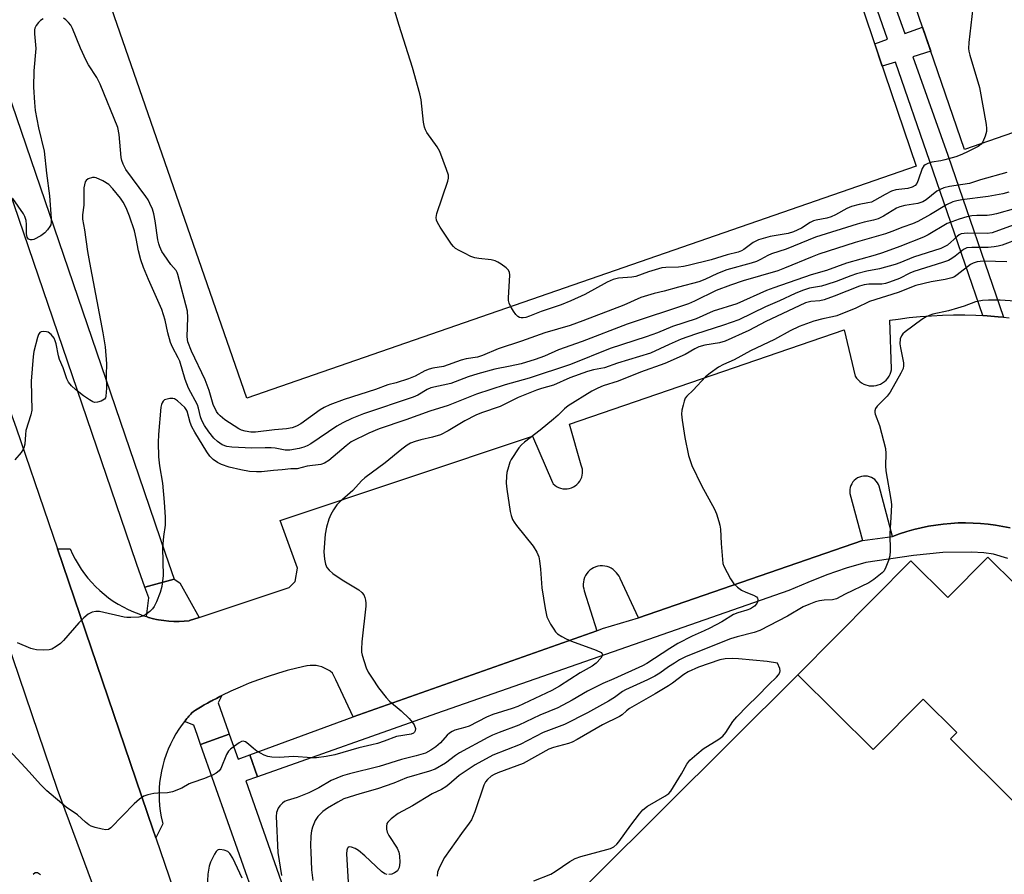
# Model space of a CAD drawing. Units: inches. Extents: x 1255761 to 1261761, y 481455 to 485456.
# Drawn here: x 1256096 to 1256378, y 484242 to 484487 of the extents above; entities that cross this region are included whole.
import ezdxf

# ---------------------------------------------------------------- set-up
doc = ezdxf.new("R2010")
doc.units = ezdxf.units.IN
doc.header["$MEASUREMENT"] = 0
for name, color, linetype in [('BLDG-Footprint', 5, 'Continuous'), ('CULTRL-Pad', 6, 'Continuous'), ('TRANS-Non Street Sidewalk', 7, 'Continuous'), ('TRANS-Parking Lot', 4, 'Continuous'), ('TRANS-Road', 130, 'Continuous'), ('TRANS-Street Sidewalk', 7, 'Continuous'), ('Undefined', 1, 'Continuous')]:
    doc.layers.add(name, color=color, linetype=linetype)

msp = doc.modelspace()

# ---------------------------------------------------------------- linework, layer by layer
at = {"layer": 'BLDG-Footprint', "elevation": 347.53}
msp.add_lwpolyline([(1256373.19, 484333.31), (1256389.41, 484317.22), (1256396.99, 484324.87), (1256420.04, 484302.01), (1256401.36, 484283.17), (1256406.8, 484277.78), (1256388.14, 484258.97), (1256382.94, 484264.12), (1256381.35, 484262.52), (1256362.47, 484281.25), (1256364.27, 484283.06), (1256354.66, 484292.59), (1256340.39, 484278.19), (1256318.8, 484299.6), (1256351.17, 484332.24), (1256361.73, 484321.76)], close=True, dxfattribs=at)
at = {"layer": 'CULTRL-Pad'}
for points in [[(1256465.56, 484484.4), (1256366.53, 484450.05), (1256328.32, 484561.35), (1256428.7, 484595.86)], [(1256352.67, 484445.25), (1256160.95, 484378.76), (1256122.16, 484490.46), (1256314.87, 484556.72)]]:
    msp.add_lwpolyline(points, close=True, dxfattribs=at)
msp.add_polyline3d([(1256241.34, 484222.48, 0), (1256318.8, 484299.6, 0), (1256340.38, 484278.19, 0), (1256354.66, 484292.59, 0), (1256364.27, 484283.06, 0), (1256362.47, 484281.25, 0), (1256381.35, 484262.52, 0)], dxfattribs=at)
at = {"layer": 'TRANS-Non Street Sidewalk'}
for points in [[(1256345.04, 484495.46), (1256349.37, 484483.28), (1256354.51, 484485.06), (1256356.87, 484478.18), (1256351.74, 484476.6), (1256361.75, 484448.4), (1256377.69, 484401.97), (1256376.13, 484402.13), (1256372.96, 484402.38), (1256371.72, 484402.44), (1256356.55, 484446.59), (1256346.7, 484475.05), (1256342.95, 484473.89), (1256340.78, 484480.32), (1256344.44, 484481.59), (1256340.15, 484494)], [(1256378.93, 484332.9), (1256374.78, 484334.14), (1256372.08, 484334.49), (1256368.55, 484334.69), (1256360.31, 484334.58), (1256351.89, 484333.71), (1256338.23, 484331.76), (1256332.62, 484330.07), (1256327.07, 484328.17), (1256321.6, 484326.05), (1256316.23, 484323.72), (1256215.24, 484288.51), (1256163.95, 484270.35), (1256161.8, 484276.62), (1256191.43, 484287.57), (1256261.14, 484312.21), (1256262.78, 484312.79), (1256273.12, 484315.89), (1256337.26, 484338.01), (1256345.9, 484339.19), (1256347.91, 484339.93), (1256349.95, 484340.59), (1256352.01, 484341.18), (1256354.09, 484341.69), (1256356.18, 484342.12), (1256358.3, 484342.47), (1256360.42, 484342.75), (1256362.55, 484342.94), (1256364.69, 484343.06), (1256366.83, 484343.1), (1256368.97, 484343.05), (1256371.11, 484342.93), (1256373.24, 484342.73), (1256375.37, 484342.44), (1256377.48, 484342.08), (1256379.57, 484341.64)]]:
    msp.add_lwpolyline(points, dxfattribs=at)
at = {"layer": 'TRANS-Parking Lot'}
msp.add_lwpolyline([(1256379.57, 484341.64), (1256377.48, 484342.08), (1256375.37, 484342.44), (1256373.24, 484342.73), (1256371.11, 484342.93), (1256368.97, 484343.05), (1256366.83, 484343.1), (1256364.69, 484343.06), (1256362.55, 484342.94), (1256360.42, 484342.75), (1256358.3, 484342.47), (1256356.18, 484342.12), (1256354.09, 484341.69), (1256352.01, 484341.18), (1256349.95, 484340.59), (1256347.91, 484339.93), (1256345.9, 484339.19), (1256342.1, 484353.6), (1256341.9, 484354.08), (1256341.61, 484354.59), (1256341.25, 484355.05), (1256340.82, 484355.47), (1256340.35, 484355.82), (1256339.84, 484356.1), (1256339.29, 484356.32), (1256338.71, 484356.45), (1256338.13, 484356.51), (1256337.54, 484356.49), (1256336.96, 484356.39), (1256336.39, 484356.21), (1256335.86, 484355.95), (1256335.37, 484355.63), (1256334.92, 484355.24), (1256334.53, 484354.8), (1256334.21, 484354.31), (1256333.95, 484353.78), (1256333.77, 484353.22), (1256333.67, 484352.64), (1256333.64, 484352.05), (1256333.7, 484351.46), (1256337.26, 484338.01), (1256273.12, 484315.89), (1256267.87, 484327.18), (1256267.84, 484327.25), (1256267.55, 484327.79), (1256267.19, 484328.29), (1256266.81, 484328.82), (1256266.36, 484329.3), (1256265.86, 484329.73), (1256265.32, 484330.09), (1256264.73, 484330.38), (1256264.11, 484330.59), (1256263.47, 484330.73), (1256262.82, 484330.8), (1256262.16, 484330.78), (1256261.52, 484330.68), (1256260.89, 484330.5), (1256260.28, 484330.25), (1256259.71, 484329.93), (1256259.19, 484329.53), (1256258.71, 484329.08), (1256258.3, 484328.58), (1256257.95, 484328.02), (1256257.66, 484327.43), (1256257.46, 484326.81), (1256257.33, 484326.17), (1256257.28, 484325.52), (1256257.31, 484324.86), (1256257.42, 484324.22), (1256257.59, 484323.62), (1256261.14, 484312.21), (1256191.43, 484287.57), (1256186.43, 484298.14), (1256185.47, 484300.06), (1256184.82, 484300.58), (1256184.66, 484300.7), (1256183.95, 484301.14), (1256183.2, 484301.52), (1256182.42, 484301.82), (1256182.39, 484301.83), (1256181.58, 484302.05), (1256180.75, 484302.2), (1256179.91, 484302.27), (1256179.07, 484302.26), (1256178.24, 484302.16), (1256178.07, 484302.14), (1256175.28, 484301.5), (1256172.5, 484300.78), (1256169.74, 484299.98), (1256167.01, 484299.11), (1256164.31, 484298.17), (1256161.63, 484297.14), (1256158.98, 484296.05), (1256156.36, 484294.88), (1256153.78, 484293.63), (1256153.76, 484293.62), (1256153.15, 484293.32), (1256152.21, 484292.82), (1256151.23, 484292.32), (1256150.92, 484292.15), (1256150.61, 484291.99), (1256149.68, 484291.46), (1256148.72, 484290.94), (1256148.42, 484290.76), (1256148.11, 484290.59), (1256147.18, 484290.03), (1256146.25, 484289.48), (1256145.65, 484289.11), (1256145.19, 484288.64), (1256144.86, 484288.28), (1256144.52, 484287.92), (1256144.3, 484287.68), (1256144.08, 484287.43), (1256143.76, 484287.04), (1256143.44, 484286.68), (1256143.25, 484286.42), (1256143.04, 484286.16), (1256142.43, 484285.38), (1256141.48, 484284.04), (1256140.6, 484282.65), (1256139.79, 484281.22), (1256139.05, 484279.75), (1256138.38, 484278.25), (1256137.79, 484276.72), (1256137.27, 484275.16), (1256136.82, 484273.58), (1256136.45, 484271.97), (1256136.17, 484270.36), (1256135.96, 484268.73), (1256135.83, 484267.09), (1256135.78, 484265.44), (1256135.81, 484263.8), (1256135.92, 484262.16), (1256136.11, 484260.53), (1256136.38, 484258.9), (1256136.73, 484257.3), (1256136.83, 484256.88), (1256134.85, 484252.92), (1256134, 484255.41), (1256106.67, 484335.61), (1256110.36, 484335.61), (1256111.03, 484334.12), (1256111.77, 484332.66), (1256112.58, 484331.24), (1256113.46, 484329.86), (1256114.41, 484328.53), (1256115.42, 484327.24), (1256116.49, 484326.01), (1256117.62, 484324.83), (1256118.81, 484323.7), (1256120.05, 484322.64), (1256121.34, 484321.63), (1256122.68, 484320.69), (1256124.07, 484319.82), (1256125.49, 484319.02), (1256126.95, 484318.29), (1256128.45, 484317.63), (1256129.98, 484317.04), (1256131.37, 484316.5), (1256132.17, 484316.23), (1256132.77, 484316.03), (1256134.2, 484315.63), (1256135.01, 484315.46), (1256135.65, 484315.32), (1256137.11, 484315.08), (1256138.58, 484314.92), (1256140.06, 484314.84), (1256141.54, 484314.84), (1256143.01, 484314.92), (1256144.37, 484315.07), (1256144.48, 484315.08), (1256147.24, 484316), (1256173.07, 484324.6), (1256174.75, 484326.27), (1256175.48, 484330.11), (1256170.48, 484343.8), (1256242.72, 484367.96), (1256248.51, 484354.61), (1256248.7, 484354.31), (1256249.16, 484353.89), (1256249.68, 484353.53), (1256250.23, 484353.24), (1256250.82, 484353.03), (1256251.42, 484352.88), (1256252.05, 484352.82), (1256252.67, 484352.84), (1256253.29, 484352.94), (1256253.89, 484353.11), (1256254.46, 484353.37), (1256255, 484353.69), (1256255.49, 484354.07), (1256255.92, 484354.52), (1256256.3, 484355.02), (1256256.61, 484355.56), (1256256.85, 484356.14), (1256257.01, 484356.74), (1256257.09, 484357.36), (1256257.1, 484357.99), (1256257.04, 484358.47), (1256256.91, 484359.08), (1256256.72, 484359.61), (1256253.36, 484371.39), (1256332.06, 484398.39), (1256335.2, 484385.08), (1256335.57, 484384.52), (1256336, 484384.01), (1256336.5, 484383.56), (1256337.04, 484383.17), (1256337.63, 484382.84), (1256338.25, 484382.59), (1256338.9, 484382.42), (1256339.18, 484382.36), (1256339.84, 484382.3), (1256340.51, 484382.32), (1256341.18, 484382.41), (1256341.82, 484382.59), (1256342.45, 484382.84), (1256343.03, 484383.16), (1256343.58, 484383.55), (1256344.07, 484384), (1256344.51, 484384.51), (1256344.89, 484385.06), (1256345.19, 484385.66), (1256345.42, 484386.29), (1256345.58, 484386.94), (1256345.61, 484387.16), (1256345.12, 484401.11), (1256347.52, 484401.46), (1256350.68, 484401.86), (1256353.85, 484402.17), (1256357.03, 484402.4), (1256360.21, 484402.56), (1256363.4, 484402.63), (1256366.59, 484402.63), (1256369.77, 484402.54), (1256371.72, 484402.44), (1256372.96, 484402.38), (1256376.13, 484402.13), (1256377.69, 484401.97), (1256379.31, 484401.81)], dxfattribs=at)
at = {"layer": 'TRANS-Road'}
for points in [[(1256222.98, 483934.62), (1256193.58, 484018.49), (1256149.03, 484152.75), (1256106.67, 484266.77), (1256068.39, 484379.24), (1256036.33, 484472.75), (1256025.89, 484501.24), (1255983.63, 484624.25), (1255977.51, 484642.07), (1255941.4, 484746.84), (1255926.11, 484790.57)], [(1255959.46, 484765.92), (1255989.13, 484677.69), (1255994.35, 484662.53), (1256007.53, 484624.25), (1256018.74, 484591.72), (1256047.27, 484506.25), (1256080.67, 484409.55), (1256094.84, 484370.31), (1256104.07, 484343.22), (1256106.67, 484335.61), (1256134, 484255.41), (1256134.85, 484252.92), (1256166.12, 484161.63), (1256186.94, 484099.8), (1256199.26, 484063.22), (1256230.61, 483972.97)]]:
    msp.add_lwpolyline(points, dxfattribs=at)
at = {"layer": 'TRANS-Street Sidewalk'}
for points in [[(1255980.57, 484793.7), (1255982.33, 484788.7), (1255993.95, 484755.82), (1255999.12, 484741.17), (1256007.83, 484716.5), (1256030.17, 484646.58), (1256037.91, 484624.25), (1256038.65, 484622.12), (1256078.75, 484506.5), (1256129.98, 484356.55), (1256137.65, 484334.08), (1256140.15, 484327.01), (1256131.74, 484324.71), (1256129.45, 484331.19), (1256127.73, 484336.22), (1256070.54, 484503.63), (1256035.89, 484603.53), (1256028.7, 484624.25), (1256026.7, 484630.04), (1256021.93, 484643.78), (1255999.61, 484713.68), (1255970.24, 484796.81), (1255978.39, 484799.87)], [(1256147.24, 484316), (1256144.48, 484315.08), (1256144.37, 484315.07), (1256143.01, 484314.92), (1256141.54, 484314.84), (1256140.06, 484314.84), (1256138.58, 484314.92), (1256137.11, 484315.08), (1256135.65, 484315.32), (1256135.01, 484315.46), (1256134.2, 484315.63), (1256132.77, 484316.03), (1256132.17, 484316.23), (1256132.83, 484321.62), (1256131.74, 484324.71), (1256140.15, 484327.01), (1256141.71, 484325.96)], [(1256155.85, 484282.58), (1256147.67, 484279.64), (1256146.77, 484282.18), (1256145.71, 484285.17), (1256143.04, 484286.16), (1256143.25, 484286.42), (1256143.44, 484286.68), (1256143.76, 484287.04), (1256144.08, 484287.43), (1256144.3, 484287.68), (1256144.52, 484287.92), (1256144.86, 484288.28), (1256145.19, 484288.64), (1256145.65, 484289.11), (1256146.25, 484289.48), (1256147.18, 484290.03), (1256148.11, 484290.59), (1256148.42, 484290.76), (1256148.72, 484290.94), (1256149.68, 484291.46), (1256150.61, 484291.99), (1256150.92, 484292.15), (1256151.23, 484292.32), (1256152.21, 484292.82), (1256153.15, 484293.32), (1256153.76, 484293.62), (1256152.68, 484291.57), (1256155.55, 484283.44)]]:
    msp.add_lwpolyline(points, close=True, dxfattribs=at)
msp.add_lwpolyline([(1256257.92, 483958.67), (1256240.14, 484011.22), (1256211.99, 484094.45), (1256186.81, 484168.89), (1256147.67, 484279.64), (1256155.85, 484282.58), (1256158.4, 484275.37), (1256161.8, 484276.62), (1256163.95, 484270.35), (1256160.6, 484269.16), (1256170.78, 484240.36), (1256182.86, 484206.16), (1256195.02, 484171.77), (1256245.32, 484023.07), (1256266.13, 483961.53)], dxfattribs=at)
at = {"layer": 'Undefined', "elevation": 318}
msp.add_lwpolyline([(1256243.1, 484240.6), (1256247.97, 484242.49), (1256249.24, 484243.23), (1256253.41, 484246.13), (1256254.96, 484247), (1256256.64, 484247.55), (1256264.09, 484249.51), (1256265.12, 484249.85), (1256266.05, 484250.35), (1256266.9, 484251.03), (1256267.48, 484251.69), (1256270.91, 484256.53), (1256273.42, 484259.79), (1256274.37, 484260.88), (1256275.74, 484261.91), (1256280.71, 484264.79), (1256281.85, 484265.62), (1256282.4, 484266.26), (1256283.18, 484267.47), (1256285.43, 484271.19), (1256286.98, 484273.95), (1256287.85, 484275.09), (1256289.79, 484276.89), (1256291.6, 484278.4), (1256296.14, 484281.18), (1256297.29, 484282.03), (1256298.17, 484283.05), (1256300.17, 484286.16), (1256301.27, 484287.51), (1256304.31, 484290.7), (1256307.19, 484293.44), (1256310.47, 484296.79), (1256312.7, 484298.91), (1256313.23, 484299.53), (1256313.63, 484300.2), (1256313.69, 484300.73), (1256313.57, 484301.38), (1256312.94, 484302.93), (1256309.94, 484303.39), (1256301.76, 484304.19), (1256299.96, 484304.29), (1256297.95, 484304.15), (1256296.42, 484303.83), (1256290.35, 484301.75), (1256287.35, 484300.45), (1256286.09, 484299.7), (1256282.82, 484297.19), (1256281.67, 484296.42), (1256277.85, 484294.11), (1256270.53, 484289.93), (1256269.67, 484289.29), (1256268.41, 484288.15), (1256267.66, 484287.63), (1256262.8, 484285.27), (1256255.58, 484281.03), (1256254.11, 484280.31), (1256253.07, 484279.9), (1256248.74, 484278.72), (1256247.41, 484278.24), (1256240.07, 484274.15), (1256232.84, 484271.51), (1256231.81, 484271.06), (1256230.96, 484270.54), (1256229.88, 484269.61), (1256229.34, 484268.96), (1256228.83, 484267.92), (1256226.25, 484260.37), (1256225.24, 484258.04), (1256224.64, 484257.1), (1256222.43, 484254.16), (1256217.53, 484247.27), (1256216.09, 484244.51), (1256215.57, 484243.03), (1256215.45, 484241.93)], dxfattribs=at)
at = {"layer": 'Undefined'}
for points in [[(1256368.93, 484490.62, 334), (1256367.71, 484480.66, 334), (1256367.61, 484478.91, 334), (1256367.71, 484478.15, 334), (1256367.99, 484477.05, 334), (1256370.85, 484467.81, 334), (1256372.7, 484457.21, 334), (1256372.84, 484456.04, 334), (1256372.79, 484455.18, 334), (1256372.39, 484453.83, 334), (1256371.73, 484452.26, 334), (1256371.27, 484451.59, 334), (1256370.4, 484450.91, 334), (1256367.58, 484449.42, 334), (1256365.78, 484448.59, 334), (1256364.02, 484447.95, 334), (1256360.89, 484447.05, 334), (1256359.74, 484446.8, 334), (1256357.11, 484446.43, 334), (1256356.01, 484446.04, 334), (1256355.25, 484445.64, 334), (1256354.83, 484445.3, 334), (1256354.39, 484444.59, 334), (1256353.28, 484441.28, 334), (1256352.86, 484440.32, 334), (1256352.38, 484439.71, 334), (1256351.55, 484439.2, 334), (1256350.27, 484438.89, 334), (1256346.86, 484438.44, 334), (1256345.55, 484438.07, 334), (1256343.74, 484437.18, 334), (1256340.76, 484435.41, 334), (1256339.82, 484434.97, 334), (1256338.83, 484434.72, 334), (1256336.34, 484434.3, 334), (1256334.12, 484433.69, 334), (1256332.79, 484433.17, 334), (1256329.6, 484431.33, 334), (1256328.35, 484430.77, 334), (1256327.03, 484430.36, 334), (1256324.06, 484429.82, 334), (1256323.29, 484429.6, 334), (1256322.34, 484429.09, 334), (1256319.83, 484427.46, 334), (1256317.57, 484426.44, 334), (1256316, 484426.01, 334), (1256310.8, 484425.12, 334), (1256307.5, 484424.19, 334), (1256306.01, 484423.4, 334), (1256303.31, 484421.39, 334), (1256302.62, 484421.01, 334), (1256301.63, 484420.64, 334), (1256298.52, 484419.85, 334), (1256293.91, 484418.46, 334), (1256287.35, 484416.79, 334), (1256285.99, 484416.53, 334), (1256284.56, 484416.37, 334), (1256280.94, 484416.24, 334), (1256279.84, 484416.12, 334), (1256275.98, 484415.03, 334), (1256272.36, 484413.67, 334), (1256271.22, 484413.49, 334), (1256267.4, 484413.14, 334), (1256265.87, 484412.8, 334), (1256264.13, 484412.04, 334), (1256257.71, 484408.51, 334), (1256253.78, 484406.68, 334), (1256250.96, 484405.57, 334), (1256245.24, 484403.67, 334), (1256241.92, 484402.28, 334), (1256240.88, 484401.93, 334), (1256240.1, 484401.78, 334), (1256239.55, 484401.78, 334), (1256239.02, 484401.9, 334), (1256238.57, 484402.16, 334), (1256238, 484402.76, 334), (1256237.34, 484403.71, 334), (1256236.42, 484405.2, 334), (1256236.05, 484405.97, 334), (1256235.89, 484406.75, 334), (1256235.89, 484407.56, 334), (1256236.25, 484414.06, 334), (1256236.14, 484414.87, 334), (1256235.77, 484415.54, 334), (1256235.17, 484416.1, 334), (1256233.78, 484417.14, 334), (1256232.82, 484417.77, 334), (1256232.06, 484418.15, 334), (1256230.93, 484418.42, 334), (1256227.36, 484418.8, 334), (1256226.2, 484419.02, 334), (1256225.12, 484419.42, 334), (1256223.28, 484420.29, 334), (1256221.72, 484421.07, 334), (1256220.75, 484421.66, 334), (1256220.12, 484422.24, 334), (1256219.59, 484422.93, 334), (1256216.27, 484427.82, 334), (1256215.51, 484429.07, 334), (1256215.23, 484429.82, 334), (1256215.17, 484430.53, 334), (1256215.39, 484431.66, 334), (1256218.53, 484440.97, 334), (1256218.7, 484441.81, 334), (1256218.65, 484442.65, 334), (1256218.14, 484444.3, 334), (1256216.17, 484449.49, 334), (1256215.42, 484450.75, 334), (1256212.52, 484454.85, 334), (1256212.11, 484455.63, 334), (1256211.81, 484456.46, 334), (1256211.54, 484457.88, 334), (1256210.82, 484464.22, 334), (1256210.47, 484465.93, 334), (1256208.4, 484473.52, 334), (1256204.58, 484485.51, 334), (1256202.39, 484492.91, 334)], [(1256102.56, 484487.42, 332), (1256101.86, 484486.97, 332), (1256101.26, 484486.39, 332), (1256100.55, 484485.52, 332), (1256100.18, 484484.8, 332), (1256100.08, 484484.28, 332), (1256100.08, 484483.17, 332), (1256100.46, 484478.94, 332), (1256099.9, 484472.52, 332), (1256099.8, 484467.87, 332), (1256100.08, 484463.47, 332), (1256100.32, 484461.18, 332), (1256101.21, 484456.23, 332), (1256102.85, 484449.53, 332), (1256103.53, 484443.24, 332), (1256104.45, 484436.74, 332), (1256104.89, 484430.3, 332), (1256104.89, 484429.17, 332), (1256104.74, 484428.48, 332), (1256104.5, 484427.98, 332), (1256103.84, 484427.03, 332), (1256103.07, 484426.16, 332), (1256101.93, 484425.28, 332), (1256099.9, 484424.27, 332), (1256099.4, 484424.12, 332), (1256098.94, 484424.11, 332), (1256098.39, 484424.39, 332), (1256098.03, 484424.94, 332), (1256097.8, 484425.87, 332), (1256097.83, 484428.55, 332), (1256097.69, 484429.73, 332), (1256097.35, 484430.84, 332), (1256096.94, 484431.61, 332), (1256093.92, 484435.97, 332)], [(1256378.64, 484443.48, 332), (1256371.1, 484441.36, 332), (1256367.9, 484440.26, 332), (1256362.23, 484439.43, 332), (1256360.58, 484439.04, 332), (1256359.56, 484438.61, 332), (1256358.6, 484438.07, 332), (1256355.48, 484435.62, 332), (1256354.53, 484435.02, 332), (1256353.17, 484434.57, 332), (1256349.37, 484433.97, 332), (1256347.97, 484433.63, 332), (1256347.02, 484433.19, 332), (1256343.34, 484430.9, 332), (1256341.8, 484430.21, 332), (1256340.46, 484429.81, 332), (1256337.75, 484429.21, 332), (1256335.75, 484428.65, 332), (1256323.78, 484424.89, 332), (1256315.43, 484421.48, 332), (1256311.2, 484420.16, 332), (1256310.14, 484419.68, 332), (1256308.03, 484418.48, 332), (1256306.97, 484417.98, 332), (1256305.39, 484417.47, 332), (1256298.39, 484415.53, 332), (1256295.75, 484414.47, 332), (1256292.14, 484412.79, 332), (1256290.42, 484412.13, 332), (1256284.57, 484410.63, 332), (1256280.46, 484409.47, 332), (1256277.57, 484408.78, 332), (1256273.76, 484407.64, 332), (1256268.94, 484405.43, 332), (1256257.2, 484400.92, 332), (1256253.52, 484399.65, 332), (1256246.26, 484397.54, 332), (1256239.61, 484395.09, 332), (1256232.9, 484392.9, 332), (1256228.44, 484391, 332), (1256227.04, 484390.59, 332), (1256223.74, 484390.04, 332), (1256222.37, 484389.73, 332), (1256217.24, 484387.88, 332), (1256214.19, 484387.37, 332), (1256213.17, 484387.12, 332), (1256211.91, 484386.62, 332), (1256209.11, 484385.14, 332), (1256207.27, 484384.33, 332), (1256203.72, 484383.19, 332), (1256201.31, 484382.63, 332), (1256197.81, 484381.3, 332), (1256188.8, 484378.38, 332), (1256184.68, 484376.88, 332), (1256183.11, 484376.16, 332), (1256181.92, 484375.42, 332), (1256176.36, 484371.49, 332), (1256175.17, 484370.81, 332), (1256173.93, 484370.32, 332), (1256172.32, 484370, 332), (1256168.88, 484369.76, 332), (1256163.43, 484369.09, 332), (1256162.08, 484369.09, 332), (1256160.45, 484369.34, 332), (1256159.4, 484369.63, 332), (1256158.62, 484370.02, 332), (1256154.66, 484372.62, 332), (1256153.3, 484373.72, 332), (1256152.72, 484374.36, 332), (1256152.25, 484375.03, 332), (1256151.32, 484376.96, 332), (1256150.17, 484381.03, 332), (1256149.04, 484384.03, 332), (1256145.05, 484392.26, 332), (1256144.04, 484394.96, 332), (1256143.85, 484396.37, 332), (1256144.07, 484401.87, 332), (1256143.97, 484403.75, 332), (1256141.21, 484414.23, 332), (1256141, 484414.77, 332), (1256140.64, 484415.37, 332), (1256139.2, 484417.08, 332), (1256137.21, 484419.86, 332), (1256136.62, 484420.84, 332), (1256136.01, 484422.17, 332), (1256135.72, 484422.99, 332), (1256135.45, 484424.14, 332), (1256134.65, 484429.56, 332), (1256134.28, 484431.57, 332), (1256133.88, 484432.96, 332), (1256133.18, 484434.56, 332), (1256132.62, 484435.57, 332), (1256131.97, 484436.54, 332), (1256126.3, 484444.31, 332), (1256125.49, 484445.8, 332), (1256125.12, 484446.85, 332), (1256124.95, 484447.69, 332), (1256124.33, 484454.35, 332), (1256123.97, 484456.35, 332), (1256118.93, 484468.71, 332), (1256117.94, 484470.63, 332), (1256115.58, 484474.24, 332), (1256114.86, 484475.49, 332), (1256113.3, 484479.04, 332), (1256111.02, 484484.69, 332), (1256110.52, 484485.59, 332), (1256109.84, 484486.44, 332), (1256109.06, 484487.18, 332), (1256108.38, 484487.62, 332)], [(1256379.19, 484437.76, 330), (1256377.52, 484437.34, 330), (1256373.31, 484436.53, 330), (1256365.71, 484435.59, 330), (1256364.28, 484435.34, 330), (1256363.2, 484435.02, 330), (1256361.39, 484434.22, 330), (1256356.78, 484431.39, 330), (1256353.16, 484429.45, 330), (1256351.6, 484428.73, 330), (1256348.81, 484427.82, 330), (1256345.7, 484426.51, 330), (1256343.86, 484425.86, 330), (1256335.15, 484423.35, 330), (1256324.79, 484420.04, 330), (1256322.88, 484419.32, 330), (1256314.97, 484416, 330), (1256313.02, 484415.27, 330), (1256303.09, 484412.42, 330), (1256299.44, 484411.2, 330), (1256295.35, 484409.61, 330), (1256289.19, 484406.54, 330), (1256287.48, 484405.8, 330), (1256269.9, 484399.97, 330), (1256257.01, 484394.99, 330), (1256250.23, 484392.65, 330), (1256246.15, 484390.88, 330), (1256243.5, 484389.88, 330), (1256239.51, 484388.64, 330), (1256236.37, 484387.94, 330), (1256231.94, 484387.08, 330), (1256227.06, 484385.77, 330), (1256224.33, 484384.96, 330), (1256219.38, 484383.05, 330), (1256213.6, 484381.72, 330), (1256212.59, 484381.26, 330), (1256209.95, 484379.68, 330), (1256208.56, 484379.06, 330), (1256194.33, 484374.28, 330), (1256191.02, 484373, 330), (1256188.47, 484371.74, 330), (1256186.73, 484370.78, 330), (1256179.23, 484365.77, 330), (1256178.22, 484365.16, 330), (1256177.26, 484364.77, 330), (1256175.89, 484364.38, 330), (1256173.21, 484363.89, 330), (1256171.92, 484363.92, 330), (1256169.02, 484364.44, 330), (1256167.86, 484364.57, 330), (1256166.15, 484364.61, 330), (1256162.35, 484364.49, 330), (1256156.68, 484364.78, 330), (1256155.22, 484364.95, 330), (1256153.9, 484365.45, 330), (1256152.48, 484366.36, 330), (1256151.5, 484367.36, 330), (1256150.09, 484369.12, 330), (1256148.84, 484370.95, 330), (1256148.07, 484372.44, 330), (1256147.69, 484373.5, 330), (1256147.13, 484375.9, 330), (1256146.8, 484376.93, 330), (1256144.23, 484381.71, 330), (1256143.3, 484384.18, 330), (1256141.7, 484389.37, 330), (1256141.25, 484390.37, 330), (1256139.66, 484393.41, 330), (1256139.11, 484394.7, 330), (1256138.27, 484397.56, 330), (1256137.54, 484401.12, 330), (1256136.58, 484404.19, 330), (1256132.8, 484412.75, 330), (1256131.37, 484416.23, 330), (1256130.61, 484418.39, 330), (1256129.87, 484421.03, 330), (1256129.26, 484424.56, 330), (1256128.78, 484426.76, 330), (1256127.32, 484430.9, 330), (1256126.32, 484433.34, 330), (1256125.52, 484434.9, 330), (1256124.75, 484436.13, 330), (1256122.56, 484438.78, 330), (1256121.37, 484439.99, 330), (1256119.64, 484441.05, 330), (1256117.8, 484441.88, 330), (1256117.26, 484441.99, 330), (1256116.75, 484441.97, 330), (1256115.52, 484441.58, 330), (1256114.93, 484441.15, 330), (1256114.66, 484440.72, 330), (1256114.41, 484439.94, 330), (1256114.26, 484439.09, 330), (1256114.19, 484437.91, 330), (1256114.19, 484434.05, 330), (1256113.9, 484431.33, 330), (1256113.88, 484430.04, 330), (1256114.45, 484427, 330), (1256115.33, 484420.78, 330), (1256115.85, 484417.63, 330), (1256119.69, 484397.55, 330), (1256120.38, 484393.5, 330), (1256120.7, 484388.64, 330), (1256120.65, 484385.4, 330), (1256120.74, 484381.66, 330), (1256120.56, 484379.39, 330), (1256120.4, 484378.9, 330), (1256120.11, 484378.5, 330), (1256119.2, 484377.97, 330), (1256118.13, 484377.64, 330), (1256117.33, 484377.59, 330), (1256116.82, 484377.74, 330), (1256115.82, 484378.29, 330), (1256114.13, 484379.48, 330), (1256111.81, 484381.32, 330), (1256110.73, 484382.31, 330), (1256109.89, 484383.41, 330), (1256109.34, 484384.37, 330), (1256108.29, 484387.48, 330), (1256107.29, 484389.85, 330), (1256106.98, 484390.95, 330), (1256106.32, 484394.38, 330), (1256106.07, 484395.22, 330), (1256105.72, 484396.02, 330), (1256104.89, 484397.06, 330), (1256104.06, 484397.66, 330), (1256103.57, 484397.82, 330), (1256102.8, 484397.9, 330), (1256102.06, 484397.81, 330), (1256101.66, 484397.63, 330), (1256101.23, 484397.02, 330), (1256100.96, 484396.22, 330), (1256099.95, 484392.14, 330), (1256099.68, 484390.69, 330), (1256099.19, 484383.64, 330), (1256099.31, 484375.41, 330), (1256099.02, 484374.04, 330), (1256097.66, 484369.51, 330), (1256097.5, 484368.41, 330), (1256097.3, 484365.6, 330), (1256097.08, 484364.57, 330), (1256096.8, 484363.96, 330), (1256096.33, 484363.28, 330), (1256094.52, 484361.16, 330)], [(1256381.08, 484433.17, 328), (1256375.72, 484431.58, 328), (1256374.36, 484431.28, 328), (1256372.96, 484431.13, 328), (1256370.03, 484431.16, 328), (1256368.6, 484431.06, 328), (1256367.21, 484430.76, 328), (1256365.02, 484430.07, 328), (1256362.84, 484429.35, 328), (1256361.54, 484428.8, 328), (1256356.08, 484425.62, 328), (1256354.78, 484424.96, 328), (1256347.98, 484422.25, 328), (1256343.05, 484420.43, 328), (1256340.92, 484419.72, 328), (1256332.75, 484417.48, 328), (1256326.93, 484415.33, 328), (1256322.56, 484414.08, 328), (1256311.85, 484410.43, 328), (1256309.77, 484409.61, 328), (1256301.26, 484405.81, 328), (1256294.5, 484403.72, 328), (1256289.64, 484401.51, 328), (1256282.82, 484399.29, 328), (1256278.61, 484397.55, 328), (1256275.36, 484396.39, 328), (1256265.03, 484393, 328), (1256253.66, 484388.45, 328), (1256241.76, 484384.54, 328), (1256234.9, 484382.61, 328), (1256226.76, 484379.92, 328), (1256218.59, 484376.74, 328), (1256213.34, 484375.1, 328), (1256206.45, 484372.61, 328), (1256198.86, 484370.02, 328), (1256195.83, 484368.74, 328), (1256190.77, 484366.25, 328), (1256189.35, 484365.19, 328), (1256184.44, 484360.95, 328), (1256183.22, 484360.2, 328), (1256182.15, 484359.83, 328), (1256178.21, 484359.29, 328), (1256175.34, 484358.6, 328), (1256173.5, 484358.55, 328), (1256171.03, 484358.25, 328), (1256168.55, 484358.11, 328), (1256165.11, 484357.75, 328), (1256163.68, 484357.67, 328), (1256161.7, 484357.78, 328), (1256159.22, 484358.25, 328), (1256155.9, 484359.07, 328), (1256153.67, 484359.82, 328), (1256152.53, 484360.37, 328), (1256151.25, 484361.27, 328), (1256150.32, 484362.23, 328), (1256149.48, 484363.43, 328), (1256146.01, 484369.1, 328), (1256145.2, 484370.55, 328), (1256144.68, 484371.83, 328), (1256143.8, 484375.09, 328), (1256143.58, 484375.56, 328), (1256143.21, 484376.09, 328), (1256141.1, 484378.07, 328), (1256140.24, 484378.61, 328), (1256139.73, 484378.71, 328), (1256138.91, 484378.69, 328), (1256138.09, 484378.55, 328), (1256137.34, 484378.28, 328), (1256136.95, 484377.96, 328), (1256136.65, 484377.51, 328), (1256136.44, 484376.99, 328), (1256136.26, 484376.19, 328), (1256135.62, 484368.44, 328), (1256135.53, 484366.09, 328), (1256135.6, 484362, 328), (1256135.94, 484359.43, 328), (1256136.76, 484354.48, 328), (1256137.29, 484348.97, 328), (1256137.55, 484344.69, 328), (1256137.49, 484342.44, 328), (1256137.02, 484339.14, 328), (1256136.77, 484335.94, 328), (1256136.98, 484328.01, 328), (1256136.59, 484324.86, 328), (1256136.14, 484323.18, 328), (1256135.05, 484320.47, 328), (1256134.43, 484319.16, 328), (1256133.95, 484318.47, 328), (1256133.14, 484317.7, 328), (1256132.02, 484316.84, 328), (1256131.06, 484316.32, 328), (1256129.99, 484316.1, 328), (1256127.73, 484315.98, 328), (1256126.6, 484316, 328), (1256125.78, 484316.11, 328), (1256118.77, 484317.71, 328), (1256117.66, 484317.74, 328), (1256116.64, 484317.51, 328), (1256115.45, 484316.96, 328), (1256114.19, 484315.92, 328), (1256112.82, 484314.5, 328), (1256108.39, 484309.36, 328), (1256107.53, 484308.56, 328), (1256106.35, 484307.69, 328), (1256105.11, 484306.96, 328), (1256104.28, 484306.74, 328), (1256102.8, 484306.66, 328), (1256100.72, 484306.72, 328), (1256099.85, 484306.87, 328), (1256099.03, 484307.15, 328), (1256095.26, 484308.73, 328)], [(1256380.4, 484428.39, 326), (1256374.39, 484426.17, 326), (1256372.96, 484425.93, 326), (1256367.25, 484426.05, 326), (1256366.39, 484426.01, 326), (1256365.56, 484425.86, 326), (1256365.02, 484425.61, 326), (1256364.38, 484425.14, 326), (1256361.6, 484422.66, 326), (1256360.89, 484422.22, 326), (1256359.69, 484421.69, 326), (1256351.91, 484419.2, 326), (1256347.99, 484417.58, 326), (1256346.63, 484417.11, 326), (1256342.14, 484415.87, 326), (1256338.53, 484415.15, 326), (1256335.53, 484414.43, 326), (1256333.92, 484413.87, 326), (1256329.79, 484412.24, 326), (1256327.11, 484411.33, 326), (1256325.52, 484410.92, 326), (1256322.11, 484410.29, 326), (1256320.08, 484409.67, 326), (1256318.04, 484408.82, 326), (1256313.56, 484406.72, 326), (1256309.53, 484405, 326), (1256301.85, 484401.27, 326), (1256297.49, 484399.67, 326), (1256289.45, 484397.13, 326), (1256285.37, 484395.68, 326), (1256281.87, 484394.19, 326), (1256276.57, 484391.66, 326), (1256267.14, 484388.83, 326), (1256263.42, 484387.47, 326), (1256260.27, 484386.89, 326), (1256258.49, 484386.42, 326), (1256253.44, 484384.58, 326), (1256248.76, 484382.57, 326), (1256245.29, 484381.62, 326), (1256243.87, 484381.13, 326), (1256238.7, 484378.96, 326), (1256233.51, 484376.4, 326), (1256228.14, 484374.59, 326), (1256226.55, 484373.94, 326), (1256223.42, 484372.35, 326), (1256218.6, 484369.48, 326), (1256216.39, 484368.35, 326), (1256214.15, 484367.6, 326), (1256210.78, 484366.86, 326), (1256209.15, 484366.42, 326), (1256207.83, 484365.91, 326), (1256206.85, 484365.36, 326), (1256205.29, 484364.18, 326), (1256200.56, 484360.26, 326), (1256194.76, 484355.98, 326), (1256193.81, 484355.08, 326), (1256191.3, 484352.37, 326), (1256187.55, 484349.11, 326), (1256186.74, 484348.27, 326), (1256185.73, 484346.82, 326), (1256185.01, 484345.53, 326), (1256184.45, 484344.15, 326), (1256183.72, 484341.89, 326), (1256183.37, 484339.84, 326), (1256182.98, 484334.78, 326), (1256183.17, 484332.73, 326), (1256183.45, 484331.3, 326), (1256183.89, 484330.33, 326), (1256184.5, 484329.51, 326), (1256185.61, 484328.59, 326), (1256188.25, 484326.78, 326), (1256193.05, 484323.87, 326), (1256193.9, 484323.12, 326), (1256194.41, 484322.46, 326), (1256194.71, 484321.72, 326), (1256194.9, 484320.93, 326), (1256195.01, 484320.11, 326), (1256195.03, 484319.25, 326), (1256193.86, 484309, 326), (1256193.75, 484306.94, 326), (1256193.82, 484306.06, 326), (1256194, 484305.22, 326), (1256195.12, 484301.61, 326), (1256195.71, 484300.31, 326), (1256196.79, 484298.64, 326), (1256198.69, 484295.85, 326), (1256200.83, 484293.07, 326), (1256201.84, 484292.06, 326), (1256205.16, 484289.3, 326), (1256207.44, 484287.04, 326), (1256208.42, 484285.95, 326), (1256208.88, 484285.23, 326), (1256209.21, 484284.2, 326), (1256209.19, 484283.48, 326), (1256208.97, 484283.11, 326), (1256208.64, 484282.85, 326), (1256207.96, 484282.57, 326), (1256203.77, 484281.88, 326), (1256200.28, 484280.55, 326), (1256198.37, 484279.92, 326), (1256196.71, 484279.47, 326), (1256193.03, 484278.65, 326), (1256186.15, 484276.62, 326), (1256183.64, 484276.14, 326), (1256180.91, 484275.82, 326), (1256179.49, 484275.82, 326), (1256174.43, 484276.22, 326), (1256170.17, 484275.92, 326), (1256168.13, 484275.98, 326), (1256166.99, 484276.14, 326), (1256165.9, 484276.54, 326), (1256163.83, 484277.75, 326), (1256162.85, 484278.45, 326), (1256161.44, 484279.7, 326), (1256160.56, 484280.33, 326), (1256159.89, 484280.56, 326), (1256159.43, 484280.48, 326), (1256158.74, 484280.13, 326), (1256157.35, 484279.17, 326), (1256156.23, 484278.29, 326), (1256155.65, 484277.69, 326), (1256155.11, 484276.74, 326), (1256153.45, 484272.72, 326), (1256152.97, 484272.06, 326), (1256152.17, 484271.43, 326), (1256151.29, 484270.94, 326), (1256148.77, 484269.87, 326), (1256145.2, 484268.68, 326), (1256144.45, 484268.33, 326), (1256142.32, 484267.09, 326), (1256139.64, 484266.05, 326), (1256138.25, 484265.77, 326), (1256135.44, 484265.68, 326), (1256134.29, 484265.55, 326), (1256132.54, 484265.17, 326), (1256131.44, 484264.77, 326), (1256130.23, 484263.95, 326), (1256128.66, 484262.58, 326), (1256121.97, 484255.77, 326), (1256121.3, 484255.3, 326), (1256120.55, 484255.15, 326), (1256119.45, 484255.33, 326), (1256117.48, 484255.86, 326), (1256116.38, 484256.23, 326), (1256115.63, 484256.62, 326), (1256114.76, 484257.33, 326), (1256112.45, 484259.44, 326), (1256109.2, 484261.63, 326), (1256103.66, 484266.34, 326), (1256101.82, 484268.13, 326), (1256098.56, 484271.83, 326), (1256092.87, 484277.95, 326)], [(1256382.32, 484424.56, 324), (1256377.3, 484422.64, 324), (1256376.17, 484422.29, 324), (1256375.03, 484422.1, 324), (1256373.29, 484421.94, 324), (1256368.59, 484421.98, 324), (1256367.18, 484421.84, 324), (1256366.26, 484421.41, 324), (1256363.86, 484419.45, 324), (1256362.89, 484418.79, 324), (1256361.88, 484418.23, 324), (1256360.24, 484417.63, 324), (1256352.03, 484415.1, 324), (1256350.89, 484414.61, 324), (1256347.88, 484413.11, 324), (1256344.98, 484411.99, 324), (1256343.91, 484411.66, 324), (1256342.84, 484411.48, 324), (1256339.11, 484411.42, 324), (1256337.75, 484411.25, 324), (1256336.47, 484410.85, 324), (1256329.17, 484408, 324), (1256326.3, 484406.97, 324), (1256325.02, 484406.7, 324), (1256322.46, 484406.53, 324), (1256320.92, 484406.07, 324), (1256319.12, 484405.28, 324), (1256309.56, 484400.73, 324), (1256304.7, 484398.18, 324), (1256297.92, 484395.15, 324), (1256296.33, 484394.65, 324), (1256292.12, 484393.98, 324), (1256290.42, 484393.53, 324), (1256289.28, 484392.97, 324), (1256286.52, 484391.29, 324), (1256280.69, 484388.71, 324), (1256273.69, 484386.21, 324), (1256267.26, 484383.65, 324), (1256263, 484382.29, 324), (1256261.43, 484381.7, 324), (1256259.75, 484380.79, 324), (1256253.01, 484376.62, 324), (1256251.9, 484375.72, 324), (1256250.1, 484373.93, 324), (1256248.81, 484372.8, 324), (1256244.96, 484369.68, 324), (1256240.42, 484366.17, 324), (1256239.59, 484365.42, 324), (1256238.86, 484364.56, 324), (1256236.66, 484361.21, 324), (1256236.29, 484360.45, 324), (1256235.86, 484359.13, 324), (1256235.44, 484357.52, 324), (1256235.29, 484356.42, 324), (1256235.25, 484354.47, 324), (1256235.4, 484352.74, 324), (1256236.33, 484346.3, 324), (1256236.61, 484345.16, 324), (1256237.05, 484344.07, 324), (1256237.47, 484343.29, 324), (1256238.14, 484342.33, 324), (1256242.95, 484336.4, 324), (1256243.98, 484334.68, 324), (1256244.55, 484333.38, 324), (1256244.79, 484332.23, 324), (1256245.05, 484329.87, 324), (1256245.39, 484324.44, 324), (1256246.38, 484318.54, 324), (1256246.9, 484316.22, 324), (1256247.94, 484314.12, 324), (1256248.83, 484312.6, 324), (1256249.34, 484311.89, 324), (1256249.95, 484311.33, 324), (1256251.14, 484310.57, 324), (1256252.41, 484309.91, 324), (1256253.9, 484309.24, 324), (1256260.97, 484306.63, 324), (1256262.45, 484305.92, 324), (1256262.73, 484305.6, 324), (1256262.79, 484305.32, 324), (1256262.71, 484304.97, 324), (1256262.32, 484304.36, 324), (1256260.97, 484302.93, 324), (1256259.89, 484302, 324), (1256256.43, 484300.16, 324), (1256250.53, 484296.28, 324), (1256248.34, 484295.04, 324), (1256238.52, 484290.49, 324), (1256236.96, 484289.94, 324), (1256231.38, 484288.23, 324), (1256229.59, 484287.47, 324), (1256224.63, 484284.91, 324), (1256223.33, 484284.45, 324), (1256220.52, 484283.67, 324), (1256219.73, 484283.34, 324), (1256219.02, 484282.87, 324), (1256218.36, 484282.3, 324), (1256216.37, 484280.13, 324), (1256215.03, 484278.93, 324), (1256213.6, 484277.97, 324), (1256212.08, 484277.17, 324), (1256209.47, 484276.33, 324), (1256205.25, 484275.34, 324), (1256198.8, 484273.33, 324), (1256190.33, 484271.21, 324), (1256188.37, 484270.65, 324), (1256185.13, 484269.3, 324), (1256181.57, 484267.22, 324), (1256178.66, 484265.74, 324), (1256175.35, 484264.4, 324), (1256172.47, 484263.57, 324), (1256171.76, 484263.24, 324), (1256171.11, 484262.82, 324), (1256170.34, 484262.09, 324), (1256169.9, 484261.42, 324), (1256169.45, 484260.13, 324), (1256169.31, 484259, 324), (1256169.81, 484248.64, 324), (1256170.83, 484242.13, 324)], [(1256378.59, 484417.89, 322), (1256372.16, 484418, 322), (1256371, 484417.95, 322), (1256370.14, 484417.82, 322), (1256369.03, 484417.46, 322), (1256368.27, 484417.06, 322), (1256364.36, 484414.08, 322), (1256363.63, 484413.6, 322), (1256362.86, 484413.23, 322), (1256360.97, 484412.77, 322), (1256356.94, 484412.13, 322), (1256352.59, 484411.11, 322), (1256347.5, 484409.08, 322), (1256339.28, 484406.53, 322), (1256335.37, 484404.62, 322), (1256329.94, 484402.43, 322), (1256328.65, 484402.06, 322), (1256325.93, 484401.54, 322), (1256323.35, 484400.88, 322), (1256319.18, 484399.3, 322), (1256316.54, 484398.06, 322), (1256312.05, 484395.63, 322), (1256305.16, 484392.39, 322), (1256300.55, 484389.75, 322), (1256297.51, 484388.43, 322), (1256296.06, 484387.64, 322), (1256293.68, 484386.01, 322), (1256292.32, 484384.9, 322), (1256288.78, 484381.08, 322), (1256286.98, 484379.37, 322), (1256286.52, 484378.76, 322), (1256286.2, 484377.97, 322), (1256285.89, 484376.84, 322), (1256285.58, 484375.4, 322), (1256285.47, 484374.24, 322), (1256285.64, 484372.49, 322), (1256286.38, 484367.54, 322), (1256287.49, 484362.41, 322), (1256288.36, 484359.56, 322), (1256291.21, 484353.75, 322), (1256294.86, 484346.99, 322), (1256295.42, 484345.66, 322), (1256296.15, 484343.5, 322), (1256296.45, 484342.41, 322), (1256296.61, 484341.26, 322), (1256296.8, 484337.14, 322), (1256297.14, 484332.57, 322), (1256297.31, 484331.45, 322), (1256297.58, 484330.64, 322), (1256299.48, 484327.05, 322), (1256300.43, 484325.6, 322), (1256301.45, 484324.66, 322), (1256302.61, 484323.85, 322), (1256303.85, 484323.25, 322), (1256306.08, 484322.39, 322), (1256306.91, 484321.87, 322), (1256307.19, 484321.53, 322), (1256307.3, 484321.14, 322), (1256307.23, 484320.49, 322), (1256307.04, 484320.04, 322), (1256306.35, 484319.24, 322), (1256305.17, 484318.47, 322), (1256304.17, 484318.06, 322), (1256301.57, 484317.32, 322), (1256300.29, 484316.82, 322), (1256296.96, 484314.79, 322), (1256293.52, 484312.89, 322), (1256291.96, 484312.12, 322), (1256288.49, 484310.65, 322), (1256284.43, 484308.52, 322), (1256282.1, 484307.15, 322), (1256275.51, 484302.85, 322), (1256274.27, 484302.15, 322), (1256266.1, 484298.38, 322), (1256262.91, 484297.09, 322), (1256261.36, 484296.36, 322), (1256258.56, 484294.92, 322), (1256254.12, 484292.27, 322), (1256249.97, 484290.13, 322), (1256244.85, 484288.01, 322), (1256238.89, 484285.16, 322), (1256233.25, 484283.08, 322), (1256231.32, 484282.29, 322), (1256229.97, 484281.65, 322), (1256221.83, 484277.25, 322), (1256220.73, 484276.5, 322), (1256217.87, 484274.24, 322), (1256214.88, 484272.57, 322), (1256213.24, 484271.94, 322), (1256206.66, 484270.02, 322), (1256203.06, 484268.56, 322), (1256198.38, 484266.87, 322), (1256193.3, 484265.51, 322), (1256188.75, 484264.05, 322), (1256186.95, 484263.14, 322), (1256184.03, 484261.39, 322), (1256182.69, 484260.4, 322), (1256181.29, 484259.02, 322), (1256180.52, 484257.83, 322), (1256179.73, 484255.95, 322), (1256179.43, 484254.84, 322), (1256179.29, 484253.43, 322), (1256179.18, 484250.6, 322), (1256179.22, 484248.86, 322), (1256179.48, 484243.67, 322), (1256179.85, 484240.66, 322)], [(1256382.44, 484406.52, 320), (1256376.74, 484406.86, 320), (1256373.34, 484406.85, 320), (1256371.62, 484406.73, 320), (1256369.61, 484406.38, 320), (1256366.42, 484405.17, 320), (1256364.48, 484404.54, 320), (1256361.95, 484403.82, 320), (1256357.42, 484402.85, 320), (1256356.38, 484402.52, 320), (1256355.51, 484402.13, 320), (1256354.32, 484401.34, 320), (1256349.48, 484397.78, 320), (1256348.88, 484397.27, 320), (1256348.42, 484396.7, 320), (1256348.08, 484395.78, 320), (1256348.03, 484394.35, 320), (1256348.17, 484393.25, 320), (1256349.02, 484388.94, 320), (1256349.07, 484388.1, 320), (1256348.9, 484387.28, 320), (1256348.26, 484385.95, 320), (1256345.18, 484380.48, 320), (1256344.32, 484379.4, 320), (1256341.53, 484376.53, 320), (1256341.04, 484375.86, 320), (1256340.81, 484375.17, 320), (1256340.79, 484374.7, 320), (1256340.9, 484374.19, 320), (1256342.14, 484371, 320), (1256343.87, 484364.36, 320), (1256344, 484362.91, 320), (1256343.9, 484359.4, 320), (1256343.94, 484357.96, 320), (1256345.43, 484349.8, 320), (1256345.59, 484348.39, 320), (1256345.54, 484346.34, 320), (1256345.14, 484339.94, 320), (1256345.21, 484335.07, 320), (1256345.13, 484333.66, 320), (1256344.74, 484332.27, 320), (1256344.01, 484330.38, 320), (1256343.46, 484329.39, 320), (1256342.88, 484328.75, 320), (1256340.58, 484326.89, 320), (1256339.13, 484325.91, 320), (1256332.36, 484322.66, 320), (1256329.81, 484321.34, 320), (1256328.72, 484321.03, 320), (1256326.3, 484320.92, 320), (1256324.98, 484320.74, 320), (1256323.85, 484320.43, 320), (1256321.9, 484319.73, 320), (1256320.33, 484319, 320), (1256315.77, 484316.41, 320), (1256307.84, 484312.28, 320), (1256306.25, 484311.71, 320), (1256301.36, 484310.41, 320), (1256299.52, 484309.83, 320), (1256288.18, 484305.38, 320), (1256286.59, 484304.69, 320), (1256284.88, 484303.83, 320), (1256283.39, 484302.94, 320), (1256281.67, 484301.82, 320), (1256279.24, 484300.07, 320), (1256277.82, 484299.19, 320), (1256275.74, 484298.11, 320), (1256269.39, 484295.31, 320), (1256268.5, 484294.78, 320), (1256266.24, 484293.12, 320), (1256264.49, 484291.99, 320), (1256258.54, 484288.66, 320), (1256251.88, 484285.34, 320), (1256245.86, 484283.02, 320), (1256239.22, 484279.62, 320), (1256231.42, 484276.51, 320), (1256226.33, 484273.8, 320), (1256221.76, 484270.74, 320), (1256218.82, 484268.12, 320), (1256217.92, 484267.44, 320), (1256216.68, 484266.73, 320), (1256214.06, 484265.48, 320), (1256208.39, 484262.07, 320), (1256204.32, 484259.82, 320), (1256202.24, 484258.34, 320), (1256201.28, 484257.4, 320), (1256201.06, 484256.94, 320), (1256200.93, 484256.17, 320), (1256200.94, 484255.35, 320), (1256201.09, 484254.55, 320), (1256201.59, 484253.53, 320), (1256203.99, 484249.88, 320), (1256204.45, 484248.8, 320), (1256204.68, 484247.74, 320), (1256204.76, 484245.82, 320), (1256204.59, 484244.4, 320), (1256204.13, 484243.47, 320), (1256203.74, 484243.1, 320), (1256203.26, 484242.82, 320), (1256202.45, 484242.52, 320), (1256201.61, 484242.35, 320)], [(1256159.55, 484241.35, 324), (1256156.9, 484247.07, 324), (1256156.08, 484248.4, 324), (1256155.46, 484248.95, 324), (1256154.45, 484249.36, 324), (1256153.16, 484249.53, 324), (1256152.71, 484249.43, 324), (1256152.5, 484249.31, 324), (1256152.14, 484248.94, 324), (1256151.68, 484248.24, 324), (1256150.48, 484245.87, 324), (1256150.16, 484244.75, 324), (1256149.79, 484242.45, 324), (1256149.58, 484238.7, 324)], [(1256201.12, 484242.37, 320), (1256200.46, 484242.6, 320), (1256199.53, 484243.28, 320), (1256194.73, 484247.74, 320), (1256192.91, 484249.23, 320), (1256191.92, 484249.82, 320), (1256190.91, 484250.22, 320), (1256190.26, 484250.26, 320), (1256189.92, 484250.07, 320), (1256189.78, 484249.9, 320), (1256189.55, 484249.34, 320), (1256189.49, 484248.31, 320), (1256190.05, 484238.58, 320)], [(1256101.81, 484242.24, 324), (1256100.97, 484242.84, 324), (1256100.75, 484242.89, 324), (1256100.34, 484242.81, 324), (1256099.72, 484242.41, 324)]]:
    msp.add_polyline3d(points, dxfattribs=at)

doc.saveas('drawing.dxf')
